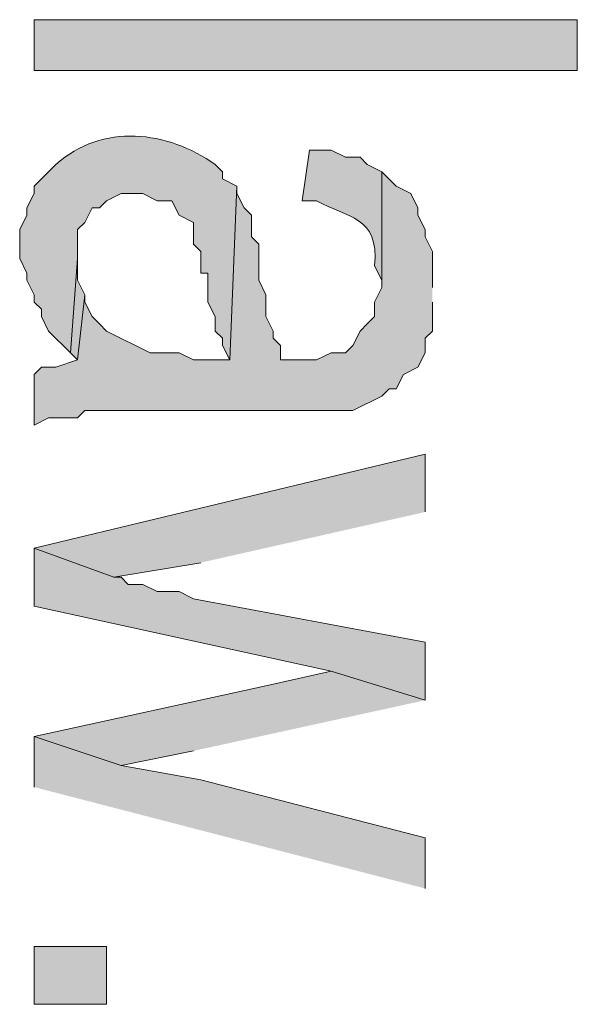
# Model space of a CAD drawing. Extents: x 17 to 595, y 17 to 775.
# Drawn here: x 40 to 45, y 134 to 142 of the extents above; entities that cross this region are included whole.
import ezdxf

# ---------------------------------------------------------------- set-up
doc = ezdxf.new("R2010")
doc.units = 0
doc.header["$MEASUREMENT"] = 0
doc.layers.add('Layer 1', color=7, linetype='Continuous', lineweight=0)

msp = doc.modelspace()

# ---------------------------------------------------------------- hatches: boundary and pattern name
at = {"layer": 'Layer 1', "true_color": 0x000000, "transparency": 33554687}
h = msp.add_hatch(color=18, dxfattribs=at)
h.dxf.hatch_style = 2
h.paths.add_polyline_path([(40.32, 141.48), (44.82, 141.48), (44.82, 141.9), (40.32, 141.9)])
h = msp.add_hatch(color=18, dxfattribs=at)
edge = h.paths.add_edge_path()
edge.add_spline(control_points=[(42, 140.52), (42, 140.52), (41.88, 140.58), (41.88, 140.58), (41.88, 140.58), (41.88, 140.64), (41.88, 140.64), (41.88, 140.64), (41.82, 140.7), (41.82, 140.7), (41.426, 140.98), (40.885, 141.046), (40.5, 140.7), (40.5, 140.7), (40.32, 140.52), (40.32, 140.52), (40.32, 140.52), (40.32, 140.46), (40.32, 140.46), (40.32, 140.46), (40.26, 140.34), (40.26, 140.34), (40.26, 140.34), (40.26, 140.28), (40.26, 140.28), (40.26, 140.28), (40.2, 140.16), (40.2, 140.16), (40.2, 140.16), (40.2, 139.92), (40.2, 139.92), (40.2, 139.92), (40.26, 139.8), (40.26, 139.8), (40.26, 139.8), (40.26, 139.74), (40.26, 139.74), (40.26, 139.74), (40.32, 139.62), (40.32, 139.62), (40.32, 139.62), (40.32, 139.56), (40.32, 139.56), (40.32, 139.56), (40.38, 139.5), (40.38, 139.5), (40.38, 139.5), (40.38, 139.44), (40.38, 139.44), (40.38, 139.44), (40.44, 139.32), (40.44, 139.32), (40.44, 139.32), (40.62, 139.14), (40.62, 139.14), (40.62, 139.14), (40.68, 139.92), (40.68, 139.92), (40.68, 139.92), (40.68, 140.16), (40.68, 140.16), (40.68, 140.16), (40.74, 140.22), (40.74, 140.22), (40.74, 140.22), (40.8, 140.34), (40.8, 140.34), (40.8, 140.34), (40.86, 140.34), (40.86, 140.34), (40.86, 140.34), (40.92, 140.4), (40.92, 140.4), (40.92, 140.4), (41.04, 140.46), (41.04, 140.46), (41.04, 140.46), (41.22, 140.46), (41.22, 140.46), (41.22, 140.46), (41.34, 140.4), (41.34, 140.4), (41.34, 140.4), (41.46, 140.4), (41.46, 140.4), (41.46, 140.4), (41.52, 140.28), (41.52, 140.28), (41.52, 140.28), (41.64, 140.22), (41.64, 140.22), (41.64, 140.22), (41.64, 140.04), (41.64, 140.04), (41.64, 140.04), (41.7, 139.98), (41.7, 139.98), (41.7, 139.98), (41.7, 139.8), (41.7, 139.8), (41.7, 139.8), (41.76, 139.8), (41.76, 139.8), (41.76, 139.8), (41.76, 139.56), (41.76, 139.56), (41.76, 139.56), (41.82, 139.44), (41.82, 139.44), (41.82, 139.44), (41.82, 139.32), (41.82, 139.32), (41.82, 139.32), (41.88, 139.26), (41.88, 139.26), (41.88, 139.26), (41.88, 139.2), (41.88, 139.2), (41.88, 139.2), (41.94, 139.08), (41.94, 139.08)], knot_values=[0, 0, 0, 0, 1, 1, 1, 2, 2, 2, 3, 3, 3, 4, 4, 4, 5, 5, 5, 6, 6, 6, 7, 7, 7, 8, 8, 8, 9, 9, 9, 10, 10, 10, 11, 11, 11, 12, 12, 12, 13, 13, 13, 14, 14, 14, 15, 15, 15, 16, 16, 16, 17, 17, 17, 18, 18, 18, 19, 19, 19, 20, 20, 20, 21, 21, 21, 22, 22, 22, 23, 23, 23, 24, 24, 24, 25, 25, 25, 26, 26, 26, 27, 27, 27, 28, 28, 28, 29, 29, 29, 30, 30, 30, 31, 31, 31, 32, 32, 32, 33, 33, 33, 34, 34, 34, 35, 35, 35, 36, 36, 36, 37, 37, 37, 38, 38, 38, 39, 39, 39, 40, 40, 40, 40], degree=3, periodic=0)
edge.add_line((41.94, 139.08), (42, 140.52))
h = msp.add_hatch(color=18, dxfattribs=at)
edge = h.paths.add_edge_path()
edge.add_spline(control_points=[(43.2, 140.64), (43.2, 140.64), (43.08, 140.7), (43.08, 140.7), (43.08, 140.7), (43.02, 140.76), (43.02, 140.76), (43.02, 140.76), (42.9, 140.76), (42.9, 140.76), (42.9, 140.76), (42.78, 140.82), (42.78, 140.82), (42.78, 140.82), (42.6, 140.82), (42.6, 140.82), (42.6, 140.82), (42.54, 140.4), (42.54, 140.4), (42.54, 140.4), (42.66, 140.4), (42.66, 140.4), (42.914, 140.254), (43.18, 140.277), (43.14, 139.86), (43.14, 139.86), (43.2, 139.74), (43.2, 139.74)], knot_values=[0, 0, 0, 0, 1, 1, 1, 2, 2, 2, 3, 3, 3, 4, 4, 4, 5, 5, 5, 6, 6, 6, 7, 7, 7, 8, 8, 8, 9, 9, 9, 9], degree=3, periodic=0)
edge.add_line((43.2, 139.74), (43.2, 140.64))
for points in [[(43.62, 139.68), (43.62, 139.98), (43.56, 140.1), (43.56, 140.16), (43.5, 140.28), (43.5, 140.34), (43.44, 140.46), (43.32, 140.52), (43.2, 140.64), (43.2, 139.68), (43.14, 139.56), (43.14, 139.44), (43.08, 139.38), (43.02, 139.32), (42.96, 139.2), (42.9, 139.14), (42.78, 139.14), (42.66, 139.08), (42.36, 139.08), (42.36, 139.2), (42.3, 139.26), (42.3, 139.32), (42.24, 139.44), (42.24, 139.62), (42.18, 139.74), (42.18, 140.04), (42.12, 140.1), (42.12, 140.28), (42.06, 140.34), (42, 140.46), (42, 140.52), (41.94, 139.08), (41.64, 139.08), (41.52, 139.14), (41.28, 139.14), (40.92, 139.32), (40.86, 139.38), (40.8, 139.44), (40.74, 139.56), (40.74, 139.62), (40.68, 139.08), (40.5, 139.02), (40.38, 139.02), (40.32, 138.96), (40.32, 138.54), (40.44, 138.6), (40.68, 138.6), (40.74, 138.66), (42.96, 138.66), (43.2, 138.78), (43.26, 138.84), (43.32, 138.84), (43.38, 138.96), (43.5, 139.02), (43.56, 139.14), (43.56, 139.26), (43.62, 139.32), (43.62, 139.56)], [(40.74, 139.62), (40.68, 139.74), (40.68, 139.92), (40.62, 139.14), (40.68, 139.08)], [(43.56, 137.82), (43.56, 138.3), (40.32, 137.52), (40.98, 137.28), (41.7, 137.4)], [(43.56, 136.26), (43.56, 136.74), (41.64, 137.1), (41.52, 137.16), (41.34, 137.16), (41.22, 137.22), (41.1, 137.22), (41.04, 137.28), (40.98, 137.28), (40.32, 137.52), (40.32, 137.04), (42.78, 136.5)], [(43.56, 136.26), (42.78, 136.5), (42.24, 136.38), (40.32, 135.96), (41.04, 135.72), (41.64, 135.84)], [(43.56, 134.7), (43.56, 135.12), (41.7, 135.6), (41.04, 135.72), (40.32, 135.96), (40.32, 135.54)]]:
    msp.add_hatch(color=18, dxfattribs=at).paths.add_polyline_path(points)
h = msp.add_hatch(color=18, dxfattribs=at)
h.dxf.hatch_style = 2
h.paths.add_polyline_path([(40.32, 133.74), (40.92, 133.74), (40.92, 134.22), (40.32, 134.22)])

# ---------------------------------------------------------------- linework, layer by layer
at = {"layer": 'Layer 1'}
for points in [[(40.32, 141.48), (44.82, 141.48), (44.82, 141.9), (40.32, 141.9)], [(40.32, 133.74), (40.92, 133.74), (40.92, 134.22), (40.32, 134.22)]]:
    msp.add_lwpolyline(points, close=True, dxfattribs=at)
for points in [[(43.62, 139.68), (43.62, 139.98), (43.56, 140.1), (43.56, 140.16), (43.5, 140.28), (43.5, 140.34), (43.44, 140.46), (43.32, 140.52), (43.2, 140.64), (43.2, 139.68), (43.14, 139.56), (43.14, 139.44), (43.08, 139.38), (43.02, 139.32), (42.96, 139.2), (42.9, 139.14), (42.78, 139.14), (42.66, 139.08), (42.36, 139.08), (42.36, 139.2), (42.3, 139.26), (42.3, 139.32), (42.24, 139.44), (42.24, 139.62), (42.18, 139.74), (42.18, 140.04), (42.12, 140.1), (42.12, 140.28), (42.06, 140.34), (42, 140.46), (42, 140.52), (41.94, 139.08), (41.64, 139.08), (41.52, 139.14), (41.28, 139.14), (40.92, 139.32), (40.86, 139.38), (40.8, 139.44), (40.74, 139.56), (40.74, 139.62), (40.68, 139.08), (40.5, 139.02), (40.38, 139.02), (40.32, 138.96), (40.32, 138.54), (40.44, 138.6), (40.68, 138.6), (40.74, 138.66), (42.96, 138.66), (43.2, 138.78), (43.26, 138.84), (43.32, 138.84), (43.38, 138.96), (43.5, 139.02), (43.56, 139.14), (43.56, 139.26), (43.62, 139.32), (43.62, 139.56)], [(40.74, 139.62), (40.68, 139.74), (40.68, 139.92), (40.62, 139.14), (40.68, 139.08)], [(43.56, 137.82), (43.56, 138.3), (40.32, 137.52), (40.98, 137.28), (41.7, 137.4)], [(43.56, 136.26), (43.56, 136.74), (41.64, 137.1), (41.52, 137.16), (41.34, 137.16), (41.22, 137.22), (41.1, 137.22), (41.04, 137.28), (40.98, 137.28), (40.32, 137.52), (40.32, 137.04), (42.78, 136.5)], [(43.56, 136.26), (42.78, 136.5), (42.24, 136.38), (40.32, 135.96), (41.04, 135.72), (41.64, 135.84)], [(43.56, 134.7), (43.56, 135.12), (41.7, 135.6), (41.04, 135.72), (40.32, 135.96), (40.32, 135.54)]]:
    msp.add_lwpolyline(points, dxfattribs=at)
for points, knots in [([(42, 140.52), (42, 140.52), (41.88, 140.58), (41.88, 140.58), (41.88, 140.58), (41.88, 140.64), (41.88, 140.64), (41.88, 140.64), (41.82, 140.7), (41.82, 140.7), (41.426, 140.98), (40.885, 141.046), (40.5, 140.7), (40.5, 140.7), (40.32, 140.52), (40.32, 140.52), (40.32, 140.52), (40.32, 140.46), (40.32, 140.46), (40.32, 140.46), (40.26, 140.34), (40.26, 140.34), (40.26, 140.34), (40.26, 140.28), (40.26, 140.28), (40.26, 140.28), (40.2, 140.16), (40.2, 140.16), (40.2, 140.16), (40.2, 139.92), (40.2, 139.92), (40.2, 139.92), (40.26, 139.8), (40.26, 139.8), (40.26, 139.8), (40.26, 139.74), (40.26, 139.74), (40.26, 139.74), (40.32, 139.62), (40.32, 139.62), (40.32, 139.62), (40.32, 139.56), (40.32, 139.56), (40.32, 139.56), (40.38, 139.5), (40.38, 139.5), (40.38, 139.5), (40.38, 139.44), (40.38, 139.44), (40.38, 139.44), (40.44, 139.32), (40.44, 139.32), (40.44, 139.32), (40.62, 139.14), (40.62, 139.14), (40.62, 139.14), (40.68, 139.92), (40.68, 139.92), (40.68, 139.92), (40.68, 140.16), (40.68, 140.16), (40.68, 140.16), (40.74, 140.22), (40.74, 140.22), (40.74, 140.22), (40.8, 140.34), (40.8, 140.34), (40.8, 140.34), (40.86, 140.34), (40.86, 140.34), (40.86, 140.34), (40.92, 140.4), (40.92, 140.4), (40.92, 140.4), (41.04, 140.46), (41.04, 140.46), (41.04, 140.46), (41.22, 140.46), (41.22, 140.46), (41.22, 140.46), (41.34, 140.4), (41.34, 140.4), (41.34, 140.4), (41.46, 140.4), (41.46, 140.4), (41.46, 140.4), (41.52, 140.28), (41.52, 140.28), (41.52, 140.28), (41.64, 140.22), (41.64, 140.22), (41.64, 140.22), (41.64, 140.04), (41.64, 140.04), (41.64, 140.04), (41.7, 139.98), (41.7, 139.98), (41.7, 139.98), (41.7, 139.8), (41.7, 139.8), (41.7, 139.8), (41.76, 139.8), (41.76, 139.8), (41.76, 139.8), (41.76, 139.56), (41.76, 139.56), (41.76, 139.56), (41.82, 139.44), (41.82, 139.44), (41.82, 139.44), (41.82, 139.32), (41.82, 139.32), (41.82, 139.32), (41.88, 139.26), (41.88, 139.26), (41.88, 139.26), (41.88, 139.2), (41.88, 139.2), (41.88, 139.2), (41.94, 139.08), (41.94, 139.08)], [0, 0, 0, 0, 1, 1, 1, 2, 2, 2, 3, 3, 3, 4, 4, 4, 5, 5, 5, 6, 6, 6, 7, 7, 7, 8, 8, 8, 9, 9, 9, 10, 10, 10, 11, 11, 11, 12, 12, 12, 13, 13, 13, 14, 14, 14, 15, 15, 15, 16, 16, 16, 17, 17, 17, 18, 18, 18, 19, 19, 19, 20, 20, 20, 21, 21, 21, 22, 22, 22, 23, 23, 23, 24, 24, 24, 25, 25, 25, 26, 26, 26, 27, 27, 27, 28, 28, 28, 29, 29, 29, 30, 30, 30, 31, 31, 31, 32, 32, 32, 33, 33, 33, 34, 34, 34, 35, 35, 35, 36, 36, 36, 37, 37, 37, 38, 38, 38, 39, 39, 39, 40, 40, 40, 40]), ([(43.2, 140.64), (43.2, 140.64), (43.08, 140.7), (43.08, 140.7), (43.08, 140.7), (43.02, 140.76), (43.02, 140.76), (43.02, 140.76), (42.9, 140.76), (42.9, 140.76), (42.9, 140.76), (42.78, 140.82), (42.78, 140.82), (42.78, 140.82), (42.6, 140.82), (42.6, 140.82), (42.6, 140.82), (42.54, 140.4), (42.54, 140.4), (42.54, 140.4), (42.66, 140.4), (42.66, 140.4), (42.914, 140.254), (43.18, 140.277), (43.14, 139.86), (43.14, 139.86), (43.2, 139.74), (43.2, 139.74)], [0, 0, 0, 0, 1, 1, 1, 2, 2, 2, 3, 3, 3, 4, 4, 4, 5, 5, 5, 6, 6, 6, 7, 7, 7, 8, 8, 8, 9, 9, 9, 9])]:
    msp.add_open_spline(points, degree=3, knots=knots, dxfattribs=at)

doc.saveas('drawing.dxf')
